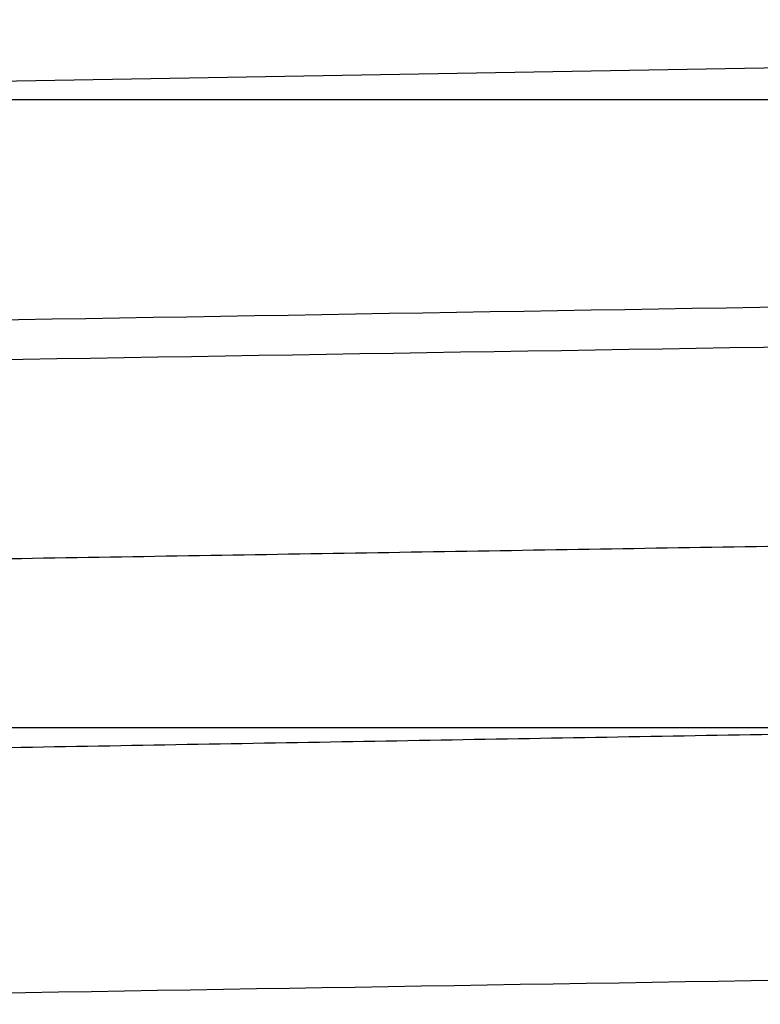
# Model space of a CAD drawing. Units: millimetres. Extents: x -740 to 740, y -417 to 265.
# Drawn here: x -530 to -507, y 36 to 67 of the extents above; entities that cross this region are included whole.
import ezdxf

# ---------------------------------------------------------------- set-up
doc = ezdxf.new("R2010")
doc.units = ezdxf.units.MM
doc.header["$MEASUREMENT"] = 0
doc.layers.add('Predefinito', color=7, linetype='Continuous', true_color=0x000000)

# ---------------------------------------------------------------- blocks, each defined once
blk = doc.blocks.new('Blocco 05')
at = {"layer": 'Predefinito'}
blk.add_line((-276.725, 90.06, -5), (-139.619, 92.453, -5), dxfattribs=at)
for points in [[(-275.627, 82.581, 246.119), (-230.291, 83.331, 246.834), (-184.955, 84.081, 247.547), (-139.619, 84.831, 248.257)], [(-139.619, 83.546, -278.753), (-184.894, 82.806, -277.96), (-230.169, 82.065, -277.166), (-275.443, 81.325, -276.372)], [(-272.798, 61.413, -295.126), (-228.405, 62.139, -295.901), (-184.012, 62.865, -296.675), (-139.619, 63.591, -297.45)]]:
    blk.add_open_spline(points, degree=3, dxfattribs=at)
for points, weights in [([(-139.748, 77.262, -292.044), (-184.708, 76.528, -291.258), (-229.665, 75.794, -290.472), (-274.621, 75.06, -289.686)], [0.864912788953, 0.864882814472, 0.864852819463, 0.864822803883]), ([(-139.88, 71.423, 279.41), (-184.516, 70.647, 278.758), (-229.133, 69.871, 278.105), (-273.729, 69.095, 277.449)], [0.884962802233, 0.884566931858, 0.884167104474, 0.883763196283])]:
    blk.add_rational_spline(points, weights, degree=3, dxfattribs=at)
blk = doc.blocks.new('P00007973_2sx')
at = {"layer": 'Predefinito'}
blk.add_blockref('Blocco 05', (0, 0), dxfattribs=at)

msp = doc.modelspace()

# ---------------------------------------------------------------- linework, layer by layer
at = {"layer": 'Predefinito'}
for p, q in [((-567.029, 64.935, -217.129), (-400, 64.935, -217.129)), ((-566.437, 45.144, -216.537), (-400, 45.144, -216.537))]:
    msp.add_line(p, q, dxfattribs=at)

# ---------------------------------------------------------------- block references
msp.add_blockref('P00007973_2sx', (-280, -25, 105), dxfattribs=at)

doc.saveas('drawing.dxf')
